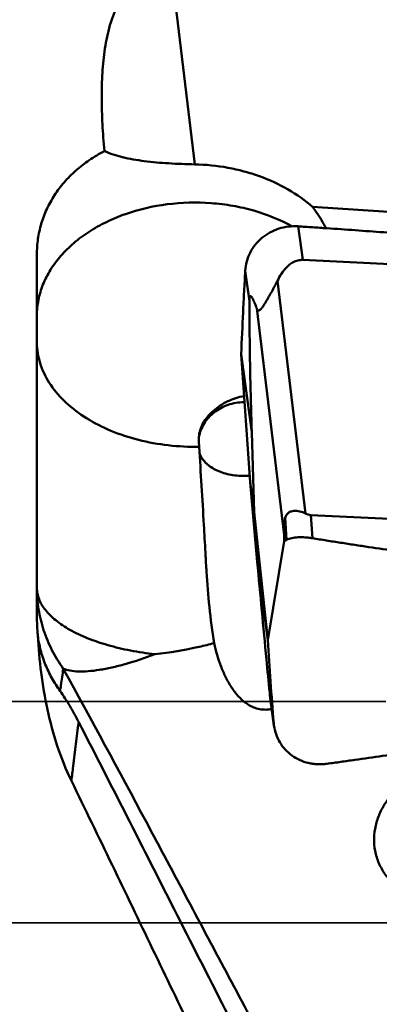
# Model space of a CAD drawing. Units: millimetres. Extents: x -102 to 104, y -21 to 80.
# Drawn here: x 10 to 16, y -1 to 14 of the extents above; entities that cross this region are included whole.
import ezdxf

# ---------------------------------------------------------------- set-up
doc = ezdxf.new("R2010")
doc.units = ezdxf.units.MM
doc.linetypes.add('CENTER2', pattern=[28.575, 19.05, -3.175, 3.175, -3.175])
doc.linetypes.add('DASHED2', pattern=[9.525, 6.35, -3.175])
for name, color, linetype, lineweight in [('1', 4, 'Continuous', 50), ('3', 1, 'DASHED2', 35), ('4', 2, 'CENTER2', 25), ('nocut', 7, 'Continuous', 25)]:
    doc.layers.add(name, color=color, linetype=linetype, lineweight=lineweight)

msp = doc.modelspace()

# ---------------------------------------------------------------- linework, layer by layer
at = {"layer": '1'}
for p, q in [((12.85495389, 11.99792825), (12.48283229, 15.0915613)), ((21.77701063, 10.85145377), (14.71860535, 11.3262859)), ((14.49201624, 11.01817704), (14.56303657, 10.48600798)), ((10.35991515, 4.87161152), (10.35991515, 10.57032677)), ((14.56303657, 10.48600798), (21.70167519, 10.14963466)), ((13.65362433, 10.31643176), (13.71791301, 9.83470429)), ((14.16203963, 10.1561272), (14.60493317, 6.47413156)), ((13.83498656, 9.72232878), (14.26608237, 6.13841356)), ((10.36118498, 9.13616974), (10.36064649, 9.14889686)), ((13.58991184, 8.9978441), (13.75511139, 7.75997204)), ((13.72964234, 6.96983569), (13.58991189, 8.99784334)), ((13.64228585, 8.23775404), (13.63158537, 8.2376199)), ((13.79255869, 6.49839141), (13.75511139, 7.75997204)), ((12.923512, 7.53122753), (12.91839091, 7.61084239)), ((13.72964234, 6.96983569), (13.84409365, 5.71092357)), ((13.79255869, 6.49839141), (13.72964234, 6.96983569)), ((13.79255869, 6.49839141), (14.00930221, 4.47296733)), ((14.28370616, 6.40897981), (14.30713453, 6.06091202)), ((21.82966678, 6.11300055), (14.69102816, 6.44937386)), ((14.69102816, 6.44937386), (14.71556114, 6.08489527)), ((14.26608237, 6.13841356), (14.27030927, 6.03971345)), ((14.00930221, 4.47296733), (14.27030927, 6.03971345)), ((14.00929321, 4.47305151), (13.84409365, 5.71092357)), ((14.10347154, 3.1598154), (14.03916691, 3.64166235)), ((14.04429532, 3.59584941), (14.10745098, 3.12261191))]:
    msp.add_line(p, q, dxfattribs=at)
msp.add_ellipse((14.8241143, 4.34199561), major_axis=(-0.50666619, 2.10899436), ratio=0.11313842, start_param=0.1745700353, end_param=0.5248320122, dxfattribs=at)
for points, knots in [([(11.42642998, 12.20868104), (11.41359332, 12.35043917), (11.3932905, 12.62985034), (11.38108454, 13.04300683), (11.39111435, 13.44270264), (11.42933094, 13.82831805), (11.50570057, 14.19909254), (11.61661963, 14.49369497), (11.74877252, 14.71130881), (11.88102398, 14.86645726), (12.02471757, 14.97757391), (12.16512214, 15.04919229), (12.24518286, 15.07678389), (12.28756561, 15.08806651)], [0, 0, 0, 0, 0.1320314819, 0.2597866896, 0.383263683, 0.5026730615, 0.6187549292, 0.733658137, 0.792465957, 0.8541602679, 0.9217862418, 0.9593169948, 1, 1, 1, 1]), ([(10.35991515, 10.57032677), (10.35991516, 10.65293779), (10.37145117, 10.81798532), (10.4240824, 11.06040856), (10.51176712, 11.29338673), (10.63362019, 11.51371776), (10.78825029, 11.71848692), (10.97371776, 11.90502315), (11.18741405, 12.07106971), (11.34442629, 12.16535247), (11.42642998, 12.20868104)], [0, 0, 0, 0, 0.1204808641, 0.2403403578, 0.3605739426, 0.4822237936, 0.6062844408, 0.7335938042, 0.8647369941, 1, 1, 1, 1]), ([(12.85495389, 11.99792825), (12.71767144, 12.00069199), (12.45135061, 12.01060317), (12.12602599, 12.03864367), (11.88349213, 12.07492448), (11.71829841, 12.10892794), (11.56619242, 12.15166629), (11.47108858, 12.18822995), (11.42642998, 12.20868104)], [0, 0, 0, 0, 0.2836347642, 0.5503853795, 0.6739450779, 0.7900194103, 0.8985382091, 1, 1, 1, 1]), ([(14.71860535, 11.3262859), (14.59888469, 11.43017827), (14.33082386, 11.61803767), (13.95554388, 11.78985891), (13.63183707, 11.89151702), (13.29236506, 11.96805139), (13.03015522, 11.99440112), (12.85495389, 11.99792825)], [0, 0, 0, 0, 0.2356399716, 0.4831108231, 0.6104696058, 0.7395004642, 1, 1, 1, 1]), ([(14.3911271, 11.01871175), (14.20122729, 11.12411889), (13.89101555, 11.24870502), (13.45601582, 11.34825697), (12.99866175, 11.40472535), (12.42224905, 11.38947439), (11.86611054, 11.26154461), (11.45915802, 11.09339823), (11.18447057, 10.94003724), (10.94184526, 10.76065735), (10.7359437, 10.55854753), (10.57087198, 10.33740033), (10.45015438, 10.10124743), (10.37649169, 9.85480772), (10.35991523, 9.68620407), (10.35991523, 9.60286747)], [0, 0, 0, 0, 0.1308374587, 0.1991376164, 0.2685507547, 0.4079827345, 0.5441368971, 0.6096256108, 0.6727293391, 0.7331710335, 0.7908591237, 0.8459164338, 0.8986986845, 0.9497977745, 1, 1, 1, 1]), ([(14.93171945, 10.98834241), (14.88358267, 11.07586535), (14.8141711, 11.18986523), (14.73806838, 11.29922259), (14.71860535, 11.3262859)], [0, 0, 0, 0, 0.7497777587, 1, 1, 1, 1]), ([(13.65362433, 10.31643174), (13.65642903, 10.36570779), (13.67240243, 10.4640878), (13.72617016, 10.6037186), (13.80778419, 10.73025436), (13.91401635, 10.83875018), (14.04076234, 10.92504308), (14.18312902, 10.98588773), (14.33559257, 11.01884267), (14.44008302, 11.02173909), (14.49201624, 11.01817704)], [0, 0, 0, 0, 0.1219304366, 0.244152782, 0.3671590241, 0.4913127236, 0.6167833068, 0.7435519476, 0.8714007996, 1, 1, 1, 1]), ([(14.49201624, 11.01817704), (14.56707399, 11.0130289), (14.71720869, 11.00306849), (15.01741389, 10.98249343), (15.3925869, 10.95612283), (15.84266749, 10.92342452), (16.44250907, 10.87835143), (17.19185928, 10.8191633), (18.38943287, 10.71787511), (19.88341072, 10.57798995), (21.0763383, 10.44801848), (21.6713982, 10.37650596)], [0, 0, 0, 0, 0.0313094977, 0.0626174874, 0.1252267297, 0.1878269467, 0.2504169311, 0.3755609549, 0.5006468848, 0.7505774105, 1, 1, 1, 1]), ([(14.56303657, 10.48600798), (14.53680927, 10.48724381), (14.48488647, 10.48229348), (14.41435853, 10.45479582), (14.3546228, 10.41510496), (14.28856349, 10.35425435), (14.22264547, 10.26804776), (14.180794, 10.19363096), (14.16203963, 10.1561272)], [0, 0, 0, 0, 0.1436409003, 0.2806819187, 0.4100921816, 0.5338002674, 0.7706048856, 1, 1, 1, 1]), ([(13.58991184, 8.99784408), (13.59851366, 9.21771345), (13.61294312, 9.54744914), (13.63514282, 9.98693734), (13.64737335, 10.20660762), (13.65362433, 10.31643176)], [0, 0, 0, 0, 0.5000317075, 0.7500225379, 1, 1, 1, 1]), ([(14.16203963, 10.1561272), (14.15022922, 10.13250951), (14.12544784, 10.08432734), (14.09301938, 10.02384996), (14.06554671, 9.97384151), (14.04382651, 9.93494425), (14.02120074, 9.89511487), (13.9975944, 9.85437415), (13.97294942, 9.81288479), (13.94727969, 9.77142143), (13.92495518, 9.73803543), (13.90637169, 9.71428277), (13.89341527, 9.70043746), (13.88152432, 9.69105747), (13.87078266, 9.68649559), (13.86143565, 9.68677786), (13.85403151, 9.69066687), (13.84812559, 9.6966616), (13.84117701, 9.70704544), (13.83732735, 9.71603454), (13.83498656, 9.72232878)], [0, 0, 0, 0, 0.1296951367, 0.2660954324, 0.3370344378, 0.4099364547, 0.4849072422, 0.5620168589, 0.6412000465, 0.7219091581, 0.801546489, 0.8382864823, 0.8699389914, 0.8944695543, 0.9122627834, 0.9260508098, 0.9388415257, 0.9523224085, 0.967016848, 1, 1, 1, 1]), ([(13.83498656, 9.72232878), (13.83030319, 9.73492207), (13.82092926, 9.75964656), (13.80652677, 9.79576707), (13.79421542, 9.82465772), (13.78415807, 9.84657885), (13.77665676, 9.86196493), (13.76907802, 9.87633946), (13.76141916, 9.88941892), (13.75368981, 9.90070233), (13.74686732, 9.90853007), (13.74104378, 9.91276321), (13.7365917, 9.9145132), (13.73134207, 9.91368096), (13.72630185, 9.90809459), (13.72228315, 9.89686646), (13.71943478, 9.87951156), (13.71805445, 9.8579071), (13.71787636, 9.84245005), (13.71791301, 9.83470429)], [0, 0, 0, 0, 0.1321924335, 0.2601415768, 0.3825690429, 0.4411183855, 0.4974194561, 0.5509546186, 0.6009830185, 0.6464035736, 0.6855587635, 0.7022259513, 0.7169734677, 0.731460891, 0.7513837157, 0.7871236407, 0.8479659449, 0.923790846, 1, 1, 1, 1]), ([(13.71791301, 9.83470429), (13.71874306, 9.65926374), (13.7246272, 8.96758497), (13.73979418, 8.27600152), (13.75511139, 7.75997204)], [0, 0, 0, 0, 0.2536398636, 1, 1, 1, 1]), ([(12.92351157, 7.5312307), (12.76107397, 7.52849369), (12.4384371, 7.54381643), (11.96936607, 7.62828569), (11.53313768, 7.77114745), (11.14589094, 7.96738453), (10.8218482, 8.21046438), (10.5733722, 8.492325), (10.43641495, 8.75622806), (10.37717756, 8.97298768), (10.36379174, 9.08198493), (10.36118498, 9.13616974)], [0, 0, 0, 0, 0.1474245648, 0.2921400073, 0.4312748148, 0.5625036973, 0.684376285, 0.7966787991, 0.9007762482, 0.9507732417, 1, 1, 1, 1]), ([(12.91939352, 7.68294888), (12.92271459, 7.72024363), (12.938395, 7.79638637), (12.98610217, 7.90601333), (13.05696777, 8.00999306), (13.17996079, 8.13731415), (13.37201265, 8.26076564), (13.5467186, 8.31671038), (13.63571106, 8.33325984)], [0, 0, 0, 0, 0.1088855919, 0.2240052584, 0.3455704695, 0.4728083384, 0.73676515, 1, 1, 1, 1]), ([(12.92147966, 7.68176576), (12.9281571, 7.71978725), (12.94898523, 7.79510156), (13.00119442, 7.90069424), (13.07289811, 7.99628662), (13.19228532, 8.10735753), (13.37888696, 8.2071004), (13.54681354, 8.23601183), (13.63158537, 8.2376199)], [0, 0, 0, 0, 0.1188904504, 0.2389422637, 0.3607881576, 0.4848289935, 0.7388734058, 1, 1, 1, 1]), ([(12.91839091, 7.61084239), (12.91801907, 7.61678027), (12.91697829, 7.64081114), (12.91778797, 7.66491896), (12.91939352, 7.68294888)], [0, 0, 0, 0, 0.2473728789, 1, 1, 1, 1]), ([(13.02316268, 5.85867586), (13.01535428, 6.00378498), (12.9845922, 6.5614448), (12.95075227, 7.11893774), (12.923512, 7.53122753)], [0, 0, 0, 0, 0.2601916591, 1, 1, 1, 1]), ([(12.92991064, 7.43227803), (12.93892101, 7.40542171), (12.96457178, 7.35225881), (13.02132114, 7.28079036), (13.0954738, 7.21751646), (13.21807912, 7.14402648), (13.40219688, 7.08329959), (13.5598833, 7.06965117), (13.64122379, 7.07119415)], [0, 0, 0, 0, 0.1003978327, 0.206943879, 0.3212907142, 0.4439827641, 0.7116628564, 1, 1, 1, 1]), ([(14.28370616, 6.40897981), (14.28931537, 6.42511317), (14.30339625, 6.45543756), (14.33715301, 6.49090907), (14.37895411, 6.51137657), (14.42365674, 6.51945721), (14.46949386, 6.51834932), (14.5315343, 6.50693371), (14.57641306, 6.48901321), (14.60493317, 6.47413156)], [0, 0, 0, 0, 0.1358515493, 0.2621866431, 0.3813924595, 0.4996729117, 0.6202999935, 0.7441407259, 1, 1, 1, 1]), ([(14.60493317, 6.47413156), (14.61801863, 6.46730364), (14.64586359, 6.45556048), (14.6757667, 6.45009298), (14.69102816, 6.44937386)], [0, 0, 0, 0, 0.4913664677, 1, 1, 1, 1]), ([(14.71556114, 6.08489526), (14.6962344, 6.08821427), (14.65764926, 6.09333311), (14.58223494, 6.1002481), (14.50873731, 6.10107459), (14.43874918, 6.09544427), (14.3908898, 6.08815114), (14.34683941, 6.07793805), (14.31947123, 6.06757499), (14.30713453, 6.06091201)], [0, 0, 0, 0, 0.1419922021, 0.2816454385, 0.5483020252, 0.6727811005, 0.7897775967, 0.8984746412, 1, 1, 1, 1]), ([(21.8872165, 5.25800265), (21.84969207, 5.26084799), (21.77467615, 5.26695956), (21.62462641, 5.27892791), (21.4370962, 5.29425659), (21.21209521, 5.31303283), (20.91215266, 5.33864612), (20.53733078, 5.37174096), (19.93787398, 5.42708124), (19.1890555, 5.50085534), (18.2914015, 5.59739389), (17.54425566, 5.68504184), (16.94722552, 5.76000078), (16.49986785, 5.81882266), (16.05294752, 5.88040229), (15.68090655, 5.93418462), (15.38356325, 5.97888257), (15.19785075, 6.00749893), (15.04936732, 6.03086313), (14.93806733, 6.04872963), (14.8267562, 6.06646902), (14.75258729, 6.07853671), (14.71556114, 6.08489527)], [0, 0, 0, 0, 0.0156340313, 0.0312679156, 0.062535251, 0.0938019492, 0.1250679826, 0.187597864, 0.2501245946, 0.3751668587, 0.5001915653, 0.6251944694, 0.6876861763, 0.7501699769, 0.8126448121, 0.87510931, 0.9063371445, 0.9375618297, 0.9531727058, 0.9687825539, 0.9843925496, 1, 1, 1, 1]), ([(14.30713453, 6.06091202), (14.3009651, 6.05757994), (14.28848474, 6.05087021), (14.27637019, 6.0435144), (14.27030933, 6.03971212)], [0, 0, 0, 0, 0.4949502568, 1, 1, 1, 1]), ([(13.04098752, 5.55672079), (13.0393394, 5.58201779), (13.03296054, 5.68264321), (13.02721824, 5.78330829), (13.02316268, 5.85867586)], [0, 0, 0, 0, 0.2514264727, 1, 1, 1, 1]), ([(14.03916691, 3.64166235), (14.02202011, 3.81654406), (13.95515362, 4.5061229), (13.89091094, 5.19595483), (13.84409365, 5.71092357)], [0, 0, 0, 0, 0.2536331653, 1, 1, 1, 1]), ([(13.16089003, 4.42429313), (13.12998363, 4.61378572), (13.08271077, 4.99081568), (13.05319034, 5.36941986), (13.04098752, 5.55672079)], [0, 0, 0, 0, 0.5056604192, 1, 1, 1, 1]), ([(10.35991515, 5.30084701), (10.35991515, 5.18789938), (10.37793807, 4.96119727), (10.45841027, 4.62903189), (10.59048872, 4.31141706), (10.71052457, 4.11482669), (10.77773719, 4.02129394)], [0, 0, 0, 0, 0.2479130617, 0.4967103799, 0.7471919972, 1, 1, 1, 1]), ([(10.35991515, 5.30084701), (10.35991515, 5.27097266), (10.3657584, 5.21023357), (10.40118957, 5.08740492), (10.47208217, 4.9701755), (10.56844342, 4.86307577), (10.69345159, 4.75198777), (10.88845591, 4.6244529), (11.16562324, 4.49481249), (11.4873494, 4.38634271), (11.84527317, 4.30187957), (12.09645587, 4.2638748), (12.22613041, 4.24909877)], [0, 0, 0, 0, 0.0391259857, 0.0793531887, 0.1666335554, 0.2153185419, 0.2678752316, 0.3852015704, 0.5189277186, 0.6676819044, 0.8290682133, 1, 1, 1, 1]), ([(10.3745065, 4.54347196), (10.3720578, 4.57079783), (10.36352605, 4.67997755), (10.35991515, 4.78953832), (10.35991515, 4.87161152)], [0, 0, 0, 0, 0.250531723, 1, 1, 1, 1]), ([(10.90654981, 2.2452227), (10.81924012, 2.42466426), (10.67165013, 2.79592591), (10.51787416, 3.37208475), (10.42000447, 3.95620097), (10.38538128, 4.34803742), (10.3745065, 4.54347196)], [0, 0, 0, 0, 0.2522546378, 0.5032258815, 0.7525719872, 1, 1, 1, 1]), ([(10.37450652, 4.5434717), (10.3844255, 4.46611714), (10.41451309, 4.3117535), (10.48926244, 4.08658102), (10.59297693, 3.86953707), (10.67986995, 3.73323462), (10.72751179, 3.6673555)], [0, 0, 0, 0, 0.2452863861, 0.4930276827, 0.7442942932, 1, 1, 1, 1]), ([(13.16089024, 4.42429308), (13.08276181, 4.40413421), (12.77442144, 4.32985864), (12.46105397, 4.27605546), (12.22613114, 4.24909994)], [0, 0, 0, 0, 0.2544123194, 1, 1, 1, 1]), ([(14.07272908, 3.38279805), (14.04116858, 3.37630304), (13.97659529, 3.36941446), (13.87980444, 3.37879047), (13.78679456, 3.40675), (13.67210006, 3.46535447), (13.54874927, 3.5699253), (13.43222713, 3.72209354), (13.33962304, 3.8884662), (13.24126503, 4.12040386), (13.1889022, 4.30212378), (13.16089024, 4.42429308)], [0, 0, 0, 0, 0.0634409365, 0.1268642345, 0.1902311516, 0.2534979314, 0.3793189411, 0.5045668154, 0.629175787, 0.753221876, 1, 1, 1, 1]), ([(14.0092932, 4.47305154), (14.02300754, 4.25399365), (14.05237448, 3.81609589), (14.08586464, 3.37849509), (14.10347154, 3.1598154)], [0, 0, 0, 0, 0.5001132707, 1, 1, 1, 1]), ([(12.22613412, 4.24909433), (12.07213751, 4.19114372), (11.84604729, 4.11489524), (11.55042529, 4.03907243), (11.35400106, 4.00058407), (11.17707983, 3.97876326), (11.02172641, 3.9738166), (10.88974061, 3.98578558), (10.81134361, 4.00696302), (10.77773704, 4.02129421)], [0, 0, 0, 0, 0.3312437208, 0.4795393083, 0.6141623478, 0.7339142649, 0.8380563612, 0.9264499107, 1, 1, 1, 1]), ([(10.72750919, 3.66732878), (10.73133265, 3.69704643), (10.74689804, 3.81518995), (10.76397649, 3.93313621), (10.77775545, 4.02126742)], [0, 0, 0, 0, 0.2514391314, 1, 1, 1, 1]), ([(21.25412961, -13.34366969), (21.02959633, -13.10089265), (20.58163829, -12.58925997), (19.92822222, -11.77154452), (19.27496632, -10.88715458), (18.6216474, -9.94128339), (17.96826192, -8.93920732), (17.31496983, -7.8864439), (16.66170799, -6.78902872), (15.78207433, -5.2595377), (14.69006549, -3.27941349), (13.39152523, -0.85267623), (12.09371865, 1.59267135), (11.21896383, 3.21757791), (10.77773733, 4.0212939)], [0, 0, 0, 0, 0.048807815, 0.1003190499, 0.1544485726, 0.2110529794, 0.2699642939, 0.3309935048, 0.3939080401, 0.4584527566, 0.5913999776, 0.7276368274, 0.8646764527, 1, 1, 1, 1]), ([(10.72746368, 3.66740949), (10.753986, 3.63073452), (10.80630446, 3.55335889), (10.90612117, 3.39084816), (10.9758467, 3.26310346), (11.02046255, 3.17659781)], [0, 0, 0, 0, 0.2373571457, 0.4895562497, 1, 1, 1, 1]), ([(14.04429537, 3.59585079), (14.04379806, 3.59957989), (14.04189023, 3.61482789), (14.04029926, 3.63011344), (14.03916691, 3.64166235)], [0, 0, 0, 0, 0.2448271386, 1, 1, 1, 1]), ([(14.94336288, 2.51635442), (14.98014071, 2.52136536), (15.05365461, 2.53165123), (15.20068377, 2.5520601), (15.45784623, 2.58808497), (15.82499513, 2.64014913), (16.2652081, 2.70370387), (16.85135162, 2.78985842), (17.58279603, 2.9003353), (18.45868453, 3.03780567), (19.33212109, 3.18049095), (20.05803467, 3.30434195), (20.63714778, 3.40678064), (20.99822875, 3.47225962), (21.28657278, 3.52568091), (21.5024819, 3.56614151), (21.71802705, 3.6074814), (21.86171114, 3.63476548), (21.93339209, 3.64906402)], [0, 0, 0, 0, 0.0157232595, 0.0314441993, 0.0628796615, 0.1257225061, 0.1885265887, 0.2512897806, 0.3766841592, 0.5018835634, 0.6268614071, 0.7515791744, 0.8138251507, 0.875985112, 0.9070292409, 0.9380480621, 0.9690372926, 1, 1, 1, 1]), ([(10.90657659, 2.24525223), (10.91495058, 2.3232571), (10.94942789, 2.63411877), (10.98839546, 2.94448803), (11.02046255, 3.17659781)], [0, 0, 0, 0, 0.2508350889, 1, 1, 1, 1]), ([(11.02054081, 3.17642524), (11.56177014, 2.12716072), (12.62963531, 0.02080247), (13.9608674, -2.60293645), (15.03699499, -4.6698341), (15.83901995, -6.17153773), (16.64122565, -7.62032761), (17.44332054, -9.00393697), (18.24523848, -10.31069466), (19.04742643, -11.52934015), (19.84940938, -12.64991958), (20.65160714, -13.66287853), (21.45447893, -14.5595229), (22.25803611, -15.33289465), (23.06322177, -15.97593779), (23.62218859, -16.3266949), (23.90081889, -16.47522625)], [0, 0, 0, 0, 0.1491203696, 0.2982796182, 0.3716061538, 0.4434419844, 0.5133041837, 0.5807654225, 0.6454254474, 0.7069300891, 0.765004497, 0.8194204595, 0.8700537948, 0.9169116703, 0.9601192605, 1, 1, 1, 1]), ([(14.10744862, 3.12261862), (14.11370583, 3.07572261), (14.13554938, 2.98317817), (14.19547185, 2.85414878), (14.28028413, 2.7399752), (14.38696935, 2.64500876), (14.51144937, 2.57257346), (14.62600586, 2.53330178), (14.72161378, 2.51521693), (14.79506733, 2.5083656), (14.86930079, 2.50832906), (14.91873157, 2.51299843), (14.94336288, 2.51635442)], [0, 0, 0, 0, 0.123546363, 0.2463399183, 0.3690566581, 0.4923387091, 0.6167657178, 0.7427332143, 0.806425535, 0.8705509921, 0.9350851858, 1, 1, 1, 1]), ([(16.75917969, 0.3294161), (16.69680647, 0.33088854), (16.56995425, 0.34193907), (16.38164671, 0.3869591), (16.19936585, 0.46507662), (16.03250419, 0.57766604), (15.89035368, 0.72258096), (15.78094808, 0.89459753), (15.71043731, 1.08621712), (15.68262068, 1.28821113), (15.69797729, 1.49020417), (15.75262649, 1.68212781), (15.83869462, 1.85638461), (15.97838679, 2.05464368), (16.17804629, 2.2489008), (16.35363584, 2.37215813), (16.43778527, 2.42495439)], [0, 0, 0, 0, 0.0621307581, 0.1263546405, 0.192017357, 0.258544963, 0.325531242, 0.3927407748, 0.460041208, 0.5272951448, 0.5942275636, 0.6603124587, 0.7247901175, 0.786846217, 0.9010730434, 1, 1, 1, 1]), ([(21.16124856, -15.71511928), (20.94048428, -15.48931429), (20.50017721, -15.00755421), (19.86069826, -14.22665962), (19.2211682, -13.36886182), (18.58188951, -12.43856421), (17.94275593, -11.44079479), (17.07413455, -10.00100171), (16.2253389, -8.4781249), (15.38533044, -6.88844294), (14.52439995, -5.21009939), (13.45662134, -3.04868861), (12.1880411, -0.41120795), (11.33713224, 1.36040077), (10.90654981, 2.2452227)], [0, 0, 0, 0, 0.0456454932, 0.0942691869, 0.1458360977, 0.2002540506, 0.257391943, 0.3170827384, 0.4432825931, 0.5093211197, 0.5769655743, 0.7159229496, 0.8577658602, 1, 1, 1, 1])]:
    msp.add_open_spline(points, degree=3, knots=knots, dxfattribs=at)
for points in [[(12.91791229, 7.65888849), (12.91895506, 7.66653563), (12.92014465, 7.67416418), (12.92147966, 7.68176576)], [(13.64122379, 7.07119416), (13.66830268, 7.07170783), (13.69538045, 7.0731834), (13.72235455, 7.0756182)], [(14.10347153, 3.15981545), (14.10447228, 3.14738606), (14.10579945, 3.1349787), (14.10744862, 3.12261862)]]:
    msp.add_open_spline(points, degree=3, dxfattribs=at)
at = {"layer": '3'}
msp.add_line((0, 3.5), (39.6, 3.5), dxfattribs=at)
at = {"layer": '4'}
msp.add_line((0, 0), (52.55661872, 0), dxfattribs=at)
at = {"layer": 'nocut'}
msp.add_line((49.6, 0), (0, 0), dxfattribs=at)

doc.saveas('drawing.dxf')
